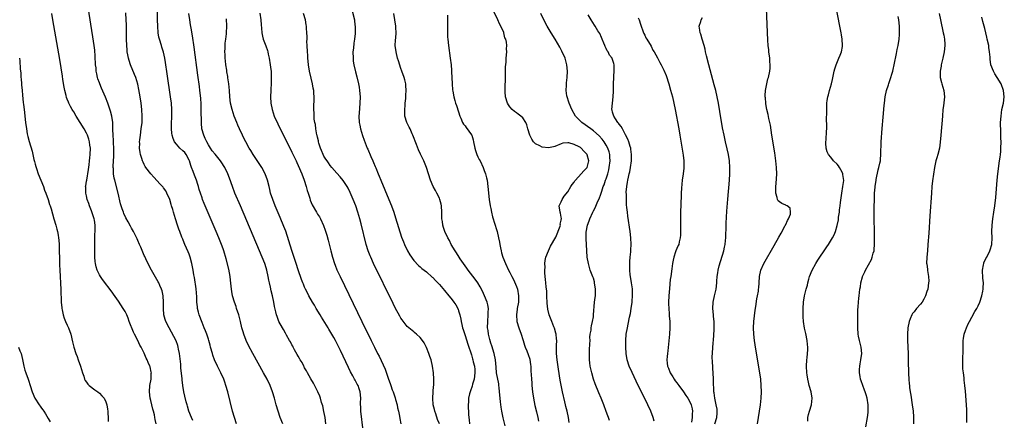
# Model space of a CAD drawing. Units: inches. Extents: x 2616000 to 2619000, y 1476000 to 1479000.
# Drawn here: x 2617206 to 2617513, y 1476596 to 1476721 of the extents above; entities that cross this region are included whole.
import ezdxf

# ---------------------------------------------------------------- set-up
doc = ezdxf.new("R2010")
doc.units = ezdxf.units.IN
doc.header["$MEASUREMENT"] = 0
doc.layers.add('LD26161476_10ft', color=4, linetype='Continuous')

msp = doc.modelspace()

# ---------------------------------------------------------------- linework, layer by layer
at = {"layer": 'LD26161476_10ft'}
for points, elevation in [([(2617288.21, 1476595), (2617287.41, 1476597), (2617286.74, 1476599), (2617286.16, 1476601), (2617285.61, 1476603), (2617285.01, 1476605), (2617284.25, 1476607), (2617283.29, 1476609), (2617282.21, 1476611), (2617278.88, 1476617), (2617277.51, 1476619.51), (2617276.78, 1476621), (2617276.02, 1476623), (2617275.78, 1476623.78), (2617275.46, 1476625), (2617274.98, 1476627), (2617274.43, 1476629), (2617273.78, 1476631), (2617273.6, 1476631.6), (2617273.09, 1476633), (2617272.52, 1476635), (2617272.27, 1476636.27), (2617272.15, 1476637), (2617272.08, 1476637.92), (2617271.84, 1476639.84), (2617271.73, 1476641), (2617271.31, 1476643.31), (2617270.52, 1476646.52), (2617269.78, 1476649), (2617269.57, 1476649.57), (2617269.07, 1476651), (2617268.27, 1476653), (2617267.43, 1476655), (2617263.71, 1476663.71), (2617263.2, 1476665), (2617263, 1476665.53), (2617262.51, 1476667), (2617262.15, 1476668.15), (2617261.95, 1476669), (2617261.7, 1476669.7), (2617261.32, 1476671), (2617260.62, 1476672.62), (2617260.25, 1476673.75), (2617259.75, 1476675), (2617259.56, 1476675.56), (2617259.12, 1476677), (2617259, 1476677.29), (2617258.07, 1476679), (2617257.61, 1476679.61), (2617257, 1476680.2), (2617256.07, 1476681), (2617255, 1476682.23), (2617254.39, 1476683), (2617254, 1476684), (2617253.69, 1476685), (2617253.62, 1476685.62), (2617253.48, 1476687), (2617253.48, 1476687.48), (2617253.51, 1476689), (2617253.59, 1476690.41), (2617253.61, 1476691), (2617253.62, 1476693), (2617253.45, 1476695), (2617253.19, 1476697), (2617252.18, 1476704.18), (2617251.66, 1476707.66), (2617251.41, 1476709), (2617250.96, 1476710.96), (2617250.49, 1476712.49), (2617250.32, 1476713), (2617249.71, 1476715), (2617249.57, 1476715.57), (2617249.34, 1476717), (2617249.19, 1476719), (2617249.15, 1476721), (2617249.1, 1476729)], 8810), ([(2617260.12, 1476596.12), (2617259.7, 1476597), (2617258.93, 1476599), (2617258.52, 1476600.52), (2617258.35, 1476601), (2617258.08, 1476601.92), (2617257.68, 1476603.68), (2617257.35, 1476605), (2617257, 1476607), (2617256.76, 1476608.76), (2617256.78, 1476609.22), (2617256.43, 1476612.43), (2617256.42, 1476613), (2617256.37, 1476613.63), (2617256.11, 1476616.11), (2617255.97, 1476617), (2617255.66, 1476618.34), (2617255.55, 1476619), (2617255.45, 1476619.45), (2617254.91, 1476620.91), (2617254.26, 1476622.26), (2617252.71, 1476625), (2617251.71, 1476627), (2617251.53, 1476627.53), (2617251.13, 1476629), (2617251, 1476631), (2617251.04, 1476633), (2617250.91, 1476635), (2617250.56, 1476636.56), (2617250.4, 1476637), (2617249.87, 1476638.13), (2617249.5, 1476639), (2617249.33, 1476639.33), (2617247.23, 1476643), (2617245.8, 1476645.8), (2617245.17, 1476647.17), (2617245, 1476647.56), (2617244.54, 1476648.54), (2617243.88, 1476650.12), (2617243.49, 1476651), (2617243, 1476652.16), (2617242.73, 1476652.73), (2617241.59, 1476655), (2617241, 1476656.1), (2617240.66, 1476656.66), (2617239.99, 1476658.01), (2617239.28, 1476659.28), (2617238.64, 1476660.64), (2617238.53, 1476661), (2617238.08, 1476662.08), (2617237.82, 1476663), (2617237.6, 1476663.6), (2617236.82, 1476667), (2617235.79, 1476671), (2617235.64, 1476671.64), (2617235.45, 1476673), (2617235.39, 1476674.61), (2617235.35, 1476675), (2617235.34, 1476675.34), (2617235.47, 1476678.53), (2617235.48, 1476681), (2617235.38, 1476682.62), (2617235.37, 1476683.37), (2617235.25, 1476685), (2617235.2, 1476686.8), (2617235.22, 1476687.22), (2617235.16, 1476689), (2617234.9, 1476691), (2617234.52, 1476692.52), (2617233.62, 1476695), (2617232.86, 1476696.86), (2617231.67, 1476699.67), (2617231.13, 1476701), (2617231, 1476701.35), (2617230.57, 1476702.57), (2617230.44, 1476703), (2617230.17, 1476704.17), (2617230.03, 1476705), (2617229.95, 1476706.05), (2617229.84, 1476707), (2617229.71, 1476709.71), (2617229.56, 1476711.56), (2617229.39, 1476713), (2617229, 1476715.72), (2617227.46, 1476725)], 8830), ([(2617436.22, 1476595), (2617436.5, 1476597), (2617436.85, 1476599), (2617437.13, 1476601), (2617437.32, 1476603), (2617437.41, 1476605), (2617437.37, 1476607), (2617437.19, 1476609), (2617436.9, 1476611), (2617435.7, 1476618.3), (2617435.28, 1476621), (2617435.03, 1476623), (2617434.94, 1476625), (2617435.05, 1476627), (2617435.49, 1476630.51), (2617435.66, 1476631.66), (2617435.97, 1476634.03), (2617436.19, 1476635), (2617436.45, 1476636.45), (2617436.53, 1476637), (2617436.57, 1476637.43), (2617436.67, 1476639), (2617436.75, 1476641), (2617437.18, 1476643), (2617438.14, 1476645), (2617441.37, 1476650.63), (2617442.8, 1476653.2), (2617443.53, 1476654.47), (2617444.83, 1476656.83), (2617444.92, 1476657), (2617444.93, 1476657.07), (2617445, 1476657.18), (2617445.55, 1476658.45), (2617445.87, 1476659), (2617446.42, 1476660.42), (2617446.49, 1476661), (2617446.32, 1476662.33), (2617445.46, 1476663), (2617445.16, 1476663.16), (2617445, 1476663.21), (2617443.71, 1476663.71), (2617443, 1476664.22), (2617442.57, 1476664.57), (2617442.4, 1476665), (2617442.35, 1476665.65), (2617441.93, 1476667), (2617441.87, 1476667.87), (2617441.93, 1476669), (2617442.01, 1476669.99), (2617442.16, 1476673), (2617442.12, 1476675), (2617441.92, 1476677), (2617441.55, 1476679.55), (2617440.69, 1476685), (2617440.18, 1476688.18), (2617440.02, 1476689), (2617439.72, 1476690.28), (2617439.5, 1476691.5), (2617439.12, 1476693), (2617438.79, 1476694.79), (2617438.74, 1476695), (2617438.64, 1476696.64), (2617438.59, 1476697), (2617438.58, 1476697.42), (2617438.72, 1476699), (2617439.09, 1476701), (2617439.42, 1476702.58), (2617439.57, 1476703), (2617439.98, 1476705), (2617440.09, 1476705.91), (2617440.14, 1476707), (2617440.04, 1476708.04), (2617440.01, 1476709), (2617439.73, 1476711), (2617439.66, 1476711.66), (2617439.49, 1476713), (2617439.38, 1476714.62), (2617438.84, 1476727)], 8680), ([(2617451.86, 1476595.86), (2617451.87, 1476597), (2617452.09, 1476597.91), (2617452.4, 1476599), (2617453.05, 1476601), (2617453.23, 1476603), (2617452.87, 1476605), (2617452.3, 1476607), (2617452.09, 1476608.09), (2617451.85, 1476609), (2617451.66, 1476610.34), (2617451.59, 1476611), (2617451.5, 1476613), (2617451.6, 1476615), (2617451.66, 1476615.66), (2617451.81, 1476617), (2617451.87, 1476618.13), (2617451.88, 1476619), (2617451.79, 1476619.79), (2617451.68, 1476621), (2617451.24, 1476623.24), (2617450.86, 1476624.86), (2617450.54, 1476627), (2617450.43, 1476628.43), (2617450.4, 1476630.4), (2617450.41, 1476631), (2617450.51, 1476633), (2617450.82, 1476635), (2617451.34, 1476637), (2617451.72, 1476638.28), (2617451.88, 1476639), (2617452.2, 1476640.2), (2617452.43, 1476641), (2617453.22, 1476643), (2617454.31, 1476645), (2617455, 1476646.08), (2617455.62, 1476647), (2617456.94, 1476648.94), (2617457.78, 1476650.22), (2617458.33, 1476651), (2617459.55, 1476653), (2617460.06, 1476653.94), (2617460.45, 1476655), (2617461, 1476656.84), (2617461.38, 1476658.62), (2617461.44, 1476659.44), (2617461.7, 1476661), (2617461.78, 1476661.78), (2617461.96, 1476663), (2617462.08, 1476664.08), (2617462.46, 1476667), (2617462.79, 1476669), (2617463.04, 1476670.96), (2617462.82, 1476672.82), (2617462.79, 1476673), (2617462.54, 1476673.46), (2617461.76, 1476675), (2617461.47, 1476675.47), (2617461, 1476676.04), (2617459.92, 1476677), (2617459, 1476678.16), (2617458.26, 1476679), (2617457.89, 1476679.89), (2617457.6, 1476681), (2617457.47, 1476682.53), (2617457.46, 1476683), (2617457.54, 1476683.54), (2617457.68, 1476686.32), (2617457.74, 1476687), (2617457.75, 1476687.75), (2617457.7, 1476690.3), (2617457.8, 1476691.8), (2617457.78, 1476693), (2617457.83, 1476695), (2617457.9, 1476695.9), (2617458.11, 1476697), (2617458.36, 1476697.64), (2617458.65, 1476699), (2617459.22, 1476701), (2617459.56, 1476702.44), (2617460.08, 1476705), (2617460.28, 1476705.72), (2617460.71, 1476707), (2617461.57, 1476709), (2617461.97, 1476709.97), (2617462.34, 1476711), (2617462.64, 1476712.64), (2617462.68, 1476713), (2617462.57, 1476715), (2617462.33, 1476716.33), (2617462.23, 1476717), (2617462.03, 1476718.03), (2617461.85, 1476719), (2617460.57, 1476725.43)], 8670), ([(2617248.75, 1476595), (2617248.4, 1476596.4), (2617248.34, 1476597), (2617248.16, 1476597.83), (2617247.84, 1476599), (2617247.64, 1476599.64), (2617247, 1476602.31), (2617246.81, 1476603), (2617246.59, 1476605), (2617246.78, 1476607), (2617247.12, 1476609), (2617247.17, 1476610.83), (2617247.21, 1476611), (2617247.18, 1476611.18), (2617246.81, 1476612.81), (2617246.75, 1476613), (2617246.2, 1476614.2), (2617245.89, 1476615), (2617245.57, 1476615.57), (2617244.97, 1476617.03), (2617243.98, 1476619), (2617243.61, 1476619.61), (2617243.03, 1476621), (2617241.98, 1476623), (2617241.63, 1476623.63), (2617240.29, 1476627), (2617239.96, 1476627.96), (2617239.52, 1476629), (2617239, 1476630.09), (2617238.46, 1476631), (2617237, 1476633.26), (2617235.43, 1476635.43), (2617235, 1476636.05), (2617232.02, 1476640.02), (2617231.34, 1476641), (2617231, 1476641.54), (2617230.32, 1476643), (2617229.95, 1476643.95), (2617229.8, 1476645), (2617229.66, 1476645.66), (2617229.6, 1476647), (2617229.55, 1476647.55), (2617229.58, 1476649), (2617229.54, 1476649.54), (2617229.58, 1476651), (2617229.55, 1476651.55), (2617229.58, 1476653.58), (2617229.65, 1476655.65), (2617229.67, 1476657), (2617229.45, 1476658.55), (2617229.41, 1476659), (2617229.32, 1476659.32), (2617229, 1476660.24), (2617228.51, 1476661.49), (2617227.9, 1476663), (2617227.69, 1476663.69), (2617227.24, 1476665), (2617227, 1476666.16), (2617226.79, 1476667), (2617226.75, 1476668.75), (2617226.72, 1476669), (2617226.75, 1476669.25), (2617227, 1476670.68), (2617227.05, 1476671.05), (2617227.61, 1476674.39), (2617227.77, 1476675.77), (2617227.94, 1476677), (2617228.06, 1476677.94), (2617228.15, 1476679), (2617228.2, 1476681), (2617228.07, 1476681.93), (2617227.95, 1476683), (2617227.76, 1476683.76), (2617227.33, 1476685), (2617227, 1476685.7), (2617226.25, 1476687), (2617225, 1476689.03), (2617223.73, 1476691), (2617223, 1476692.27), (2617222.7, 1476692.7), (2617222.53, 1476693), (2617221.99, 1476693.99), (2617221.49, 1476695), (2617221.34, 1476695.34), (2617221, 1476696.24), (2617220.78, 1476696.78), (2617220.64, 1476697.36), (2617220.22, 1476699), (2617220.03, 1476700.03), (2617219.65, 1476702.35), (2617219.48, 1476703.48), (2617218.63, 1476708.63), (2617216.54, 1476721), (2617216.22, 1476723)], 8840), ([(2617273.79, 1476595), (2617273.1, 1476597), (2617272.52, 1476599), (2617271.01, 1476605), (2617270.46, 1476607), (2617270.07, 1476608.07), (2617269.76, 1476609), (2617268.85, 1476611), (2617268.22, 1476612.22), (2617267.84, 1476613), (2617266.92, 1476615), (2617266.41, 1476616.41), (2617266.23, 1476617), (2617265.68, 1476619), (2617265.54, 1476619.54), (2617265.12, 1476621), (2617265, 1476621.41), (2617264.46, 1476623), (2617264.08, 1476624.08), (2617263.71, 1476625), (2617263, 1476626.67), (2617262.14, 1476629), (2617261.89, 1476629.89), (2617261.62, 1476631), (2617261.54, 1476631.54), (2617261.42, 1476633), (2617261.36, 1476634.64), (2617261.15, 1476637.15), (2617260.66, 1476640.66), (2617260.48, 1476641.52), (2617260.23, 1476643), (2617260.04, 1476644.04), (2617259.82, 1476645), (2617259.3, 1476647), (2617259, 1476647.93), (2617258.72, 1476648.72), (2617257.69, 1476651), (2617257.46, 1476651.46), (2617257, 1476652.59), (2617256.87, 1476652.87), (2617256.74, 1476653.26), (2617256.05, 1476655), (2617255.74, 1476655.74), (2617255.35, 1476657), (2617254.69, 1476659), (2617254.08, 1476661), (2617253.85, 1476661.85), (2617253.52, 1476663), (2617253.42, 1476663.42), (2617252.96, 1476664.96), (2617252.02, 1476667), (2617251.67, 1476667.67), (2617251, 1476668.62), (2617250.84, 1476668.84), (2617249.89, 1476669.89), (2617249, 1476670.79), (2617247.96, 1476671.96), (2617247, 1476672.99), (2617245.53, 1476675), (2617245.32, 1476675.32), (2617245, 1476675.86), (2617244.63, 1476676.63), (2617244.49, 1476677), (2617244.27, 1476677.73), (2617243.83, 1476679), (2617243.68, 1476679.68), (2617243.53, 1476681), (2617243.58, 1476682.42), (2617243.55, 1476683), (2617243.59, 1476683.59), (2617243.77, 1476685), (2617244.06, 1476687), (2617244.31, 1476689), (2617244.39, 1476691), (2617244.27, 1476693), (2617244.01, 1476695), (2617243.72, 1476697), (2617243.33, 1476699.33), (2617242.96, 1476700.96), (2617242.33, 1476703), (2617241.98, 1476703.98), (2617240.75, 1476707), (2617240.29, 1476708.29), (2617240.08, 1476709), (2617239.89, 1476710.11), (2617239.69, 1476711), (2617239.62, 1476711.62), (2617239.53, 1476713), (2617239.49, 1476715), (2617239.42, 1476719.42), (2617239.36, 1476721), (2617239.2, 1476723.2)], 8820), ([(2617301.59, 1476595), (2617301.35, 1476597), (2617301, 1476598.92), (2617300.62, 1476600.62), (2617300.27, 1476601.73), (2617299.93, 1476603), (2617299.68, 1476603.68), (2617299.08, 1476605), (2617297.71, 1476607.71), (2617296.89, 1476609.11), (2617295.87, 1476611), (2617295.59, 1476611.59), (2617295, 1476612.53), (2617294.84, 1476612.84), (2617294.74, 1476613), (2617294.18, 1476614.18), (2617293.65, 1476615), (2617293.44, 1476615.44), (2617293, 1476616.12), (2617292.71, 1476616.71), (2617291.88, 1476618.12), (2617291.42, 1476619), (2617291.29, 1476619.29), (2617291, 1476619.71), (2617290.58, 1476620.58), (2617290.31, 1476621), (2617289.34, 1476622.66), (2617289.11, 1476623.11), (2617289, 1476623.28), (2617288.45, 1476624.45), (2617288.1, 1476625), (2617286.99, 1476627), (2617286.47, 1476628.47), (2617286.24, 1476629), (2617286.01, 1476630.01), (2617285.61, 1476631.61), (2617285.42, 1476633), (2617284.99, 1476635), (2617284.54, 1476636.54), (2617284.35, 1476637.65), (2617284.03, 1476639), (2617283.86, 1476639.86), (2617283.66, 1476641), (2617283.22, 1476643), (2617283, 1476643.7), (2617282.57, 1476645), (2617281.79, 1476647), (2617280.96, 1476649), (2617274.96, 1476663), (2617273.27, 1476667), (2617272.5, 1476669), (2617271.6, 1476671.6), (2617271.08, 1476673), (2617270.11, 1476675), (2617269, 1476676.74), (2617268.81, 1476677), (2617267.08, 1476679.08), (2617266.19, 1476680.19), (2617265.63, 1476681), (2617265, 1476682.01), (2617264.49, 1476683), (2617264.03, 1476684.03), (2617263.54, 1476685), (2617262.96, 1476687), (2617262.8, 1476688.8), (2617262.78, 1476693), (2617262.73, 1476694.73), (2617262.61, 1476696.61), (2617262.35, 1476699), (2617262.21, 1476700.21), (2617261.74, 1476703.74), (2617260.51, 1476712.51), (2617260, 1476716), (2617259.58, 1476718.42), (2617259.43, 1476719.43), (2617259.16, 1476721), (2617258.94, 1476723)], 8800), ([(2617281.03, 1476723.03), (2617281.34, 1476721), (2617281.45, 1476719.45), (2617281.55, 1476718.45), (2617281.64, 1476717), (2617281.86, 1476715.86), (2617282.1, 1476715), (2617282.91, 1476712.91), (2617283.46, 1476711.46), (2617283.56, 1476711), (2617283.67, 1476710.33), (2617283.97, 1476709), (2617284.26, 1476707), (2617284.45, 1476705.55), (2617284.51, 1476705), (2617284.52, 1476704.52), (2617284.6, 1476703), (2617284.55, 1476701.45), (2617284.41, 1476699), (2617284.34, 1476697), (2617284.43, 1476695), (2617284.84, 1476693), (2617285.54, 1476691), (2617286.62, 1476688.62), (2617291, 1476679.7), (2617292.3, 1476677), (2617292.54, 1476676.54), (2617293, 1476675.63), (2617294.14, 1476673), (2617294.88, 1476671), (2617295.5, 1476669), (2617295.78, 1476667.78), (2617296.08, 1476667), (2617296.56, 1476665.44), (2617296.74, 1476664.74), (2617297, 1476664.05), (2617297.31, 1476663.31), (2617298.65, 1476661), (2617299, 1476660.44), (2617299.59, 1476659.59), (2617299.91, 1476659), (2617300.92, 1476656.93), (2617301.43, 1476655.43), (2617301.87, 1476653.87), (2617302.29, 1476652.29), (2617303.11, 1476649), (2617303.63, 1476647), (2617304.27, 1476645), (2617304.47, 1476644.47), (2617305.05, 1476643.05), (2617306.02, 1476641), (2617312.85, 1476627), (2617315.76, 1476621), (2617316.18, 1476620.18), (2617316.75, 1476619), (2617317.75, 1476617), (2617318.18, 1476616.18), (2617320.1, 1476612.1), (2617321.16, 1476609), (2617321.67, 1476607.67), (2617321.86, 1476607), (2617322.33, 1476605.67), (2617322.59, 1476605), (2617323, 1476603.74), (2617323.2, 1476603.2), (2617323.37, 1476602.63), (2617323.82, 1476601), (2617323.99, 1476599.99), (2617324.28, 1476599), (2617324.61, 1476597.39), (2617324.7, 1476596.7), (2617324.99, 1476595)], 8780), ([(2617337.01, 1476595.01), (2617336.38, 1476596.38), (2617335.86, 1476598.14), (2617335.58, 1476599), (2617335.49, 1476599.49), (2617335.11, 1476601), (2617334.91, 1476603), (2617335.05, 1476605), (2617335.2, 1476606.8), (2617335.25, 1476607), (2617335.26, 1476607.26), (2617335.26, 1476609), (2617335.14, 1476611), (2617334.88, 1476613), (2617334.4, 1476615), (2617334.06, 1476616.06), (2617333.74, 1476617), (2617333, 1476618.82), (2617332.26, 1476620.26), (2617331.75, 1476621), (2617331, 1476621.92), (2617329.86, 1476623), (2617329.39, 1476623.39), (2617329, 1476623.68), (2617327, 1476625.4), (2617325.42, 1476627.42), (2617325, 1476628.02), (2617324.64, 1476628.64), (2617323.24, 1476631.24), (2617322.57, 1476632.57), (2617316.5, 1476645), (2617315.58, 1476647), (2617315.41, 1476647.41), (2617314.8, 1476649), (2617314.2, 1476651), (2617312.57, 1476657.43), (2617312.15, 1476659), (2617311.58, 1476661), (2617310.92, 1476663), (2617310.16, 1476665), (2617309.21, 1476667.21), (2617308.54, 1476668.54), (2617308.28, 1476669), (2617307, 1476670.93), (2617306.06, 1476672.06), (2617305, 1476673.24), (2617303.45, 1476675), (2617303, 1476675.54), (2617302.38, 1476676.38), (2617301.97, 1476677), (2617301.6, 1476677.6), (2617301, 1476678.53), (2617300.76, 1476679), (2617300.28, 1476680.28), (2617299.95, 1476681), (2617299.46, 1476682.54), (2617299.36, 1476683), (2617299.32, 1476683.32), (2617299, 1476684.44), (2617298.91, 1476684.91), (2617298.84, 1476685.16), (2617298.51, 1476687), (2617298.35, 1476688.35), (2617298.18, 1476689), (2617298.01, 1476689.99), (2617297.93, 1476691), (2617297.92, 1476691.92), (2617297.82, 1476693), (2617297.83, 1476694.17), (2617297.94, 1476695.94), (2617297.96, 1476697), (2617297.89, 1476698.11), (2617297.82, 1476699), (2617297.67, 1476699.67), (2617297.45, 1476701), (2617297, 1476702.81), (2617296.52, 1476705), (2617296.21, 1476707), (2617296.07, 1476708.07), (2617296.02, 1476709), (2617296, 1476710), (2617295.92, 1476711), (2617295.82, 1476713), (2617295.72, 1476714.28), (2617295.73, 1476715), (2617295.77, 1476715.77), (2617295.67, 1476717), (2617295.57, 1476718.43), (2617295.57, 1476719), (2617295.45, 1476719.45), (2617295.21, 1476721), (2617294.68, 1476723)], 8770), ([(2617309.83, 1476723.83), (2617310.51, 1476721), (2617310.58, 1476720.58), (2617310.76, 1476718.76), (2617310.71, 1476717), (2617310.71, 1476716.71), (2617310.52, 1476715), (2617310.29, 1476713.71), (2617310.19, 1476712.19), (2617310.05, 1476711), (2617310.08, 1476709), (2617310.16, 1476708.16), (2617310.33, 1476707), (2617310.8, 1476704.8), (2617311.23, 1476703.23), (2617311.8, 1476701), (2617311.96, 1476699.96), (2617312.14, 1476699), (2617312.26, 1476697), (2617312.19, 1476695), (2617311.94, 1476691.94), (2617311.9, 1476691), (2617312.02, 1476689), (2617312.17, 1476688.17), (2617312.41, 1476687), (2617312.99, 1476684.99), (2617313.51, 1476683.51), (2617314.51, 1476681), (2617314.67, 1476680.67), (2617315.61, 1476678.39), (2617316.24, 1476677), (2617316.5, 1476676.5), (2617317, 1476675.24), (2617317.08, 1476675.08), (2617317.16, 1476674.84), (2617317.92, 1476673), (2617318.26, 1476672.26), (2617318.72, 1476671), (2617320, 1476667.99), (2617321.24, 1476665), (2617322.04, 1476663), (2617322.76, 1476661), (2617323.31, 1476659.31), (2617324.26, 1476656.26), (2617325.24, 1476653.24), (2617325.78, 1476651.78), (2617326.11, 1476651), (2617327.05, 1476649), (2617327.78, 1476647.78), (2617329, 1476645.96), (2617330.46, 1476644.46), (2617331, 1476643.97), (2617331.52, 1476643.52), (2617333, 1476642.41), (2617334.8, 1476640.8), (2617335, 1476640.65), (2617335.76, 1476639.76), (2617337, 1476638.52), (2617338.57, 1476636.57), (2617339, 1476636.12), (2617339.48, 1476635.48), (2617341, 1476633.69), (2617341.54, 1476633), (2617342.14, 1476632.14), (2617342.83, 1476630.83), (2617343, 1476630.28), (2617343.35, 1476629), (2617343.66, 1476627.66), (2617343.75, 1476627), (2617343.97, 1476626.03), (2617344.24, 1476625), (2617344.41, 1476624.41), (2617345, 1476622.62), (2617345.86, 1476619.86), (2617347, 1476616.57), (2617347.36, 1476615.36), (2617347.46, 1476615), (2617347.58, 1476614.42), (2617347.91, 1476613), (2617348.01, 1476612.01), (2617348.07, 1476611), (2617347.86, 1476609), (2617347.37, 1476607.37), (2617347.25, 1476606.75), (2617346.7, 1476605.3), (2617346.56, 1476605), (2617346.38, 1476604.38), (2617346.11, 1476603), (2617346.1, 1476601.9), (2617346, 1476601), (2617346.06, 1476597.94), (2617346.13, 1476597), (2617346.28, 1476596.28), (2617346.4, 1476595)], 8760), ([(2617357.56, 1476594.44), (2617356.91, 1476596.91), (2617356.44, 1476599), (2617356.22, 1476600.22), (2617356.05, 1476601.95), (2617355.9, 1476603), (2617355.74, 1476605), (2617355.61, 1476606.39), (2617355.58, 1476607), (2617355.52, 1476607.52), (2617354.82, 1476611), (2617354.67, 1476612.67), (2617354.52, 1476615), (2617354.11, 1476617), (2617353.32, 1476619.32), (2617353, 1476620.22), (2617352.69, 1476621.31), (2617352.31, 1476623), (2617352.18, 1476624.18), (2617352.04, 1476625), (2617352.06, 1476627), (2617352.26, 1476629), (2617352.24, 1476629.76), (2617352.29, 1476631), (2617352.11, 1476632.11), (2617351.9, 1476633), (2617351.11, 1476635), (2617350.45, 1476636.45), (2617349.75, 1476637.75), (2617348.94, 1476639), (2617348.13, 1476640.13), (2617346.01, 1476643), (2617345.6, 1476643.6), (2617344.57, 1476645), (2617343.53, 1476646.47), (2617343.17, 1476647), (2617342.35, 1476648.35), (2617341.88, 1476649), (2617340.71, 1476651), (2617340.18, 1476652.18), (2617339.68, 1476653), (2617338.73, 1476655), (2617338.27, 1476656.27), (2617338.04, 1476657), (2617337.92, 1476658.08), (2617337.77, 1476659), (2617337.73, 1476659.73), (2617337.74, 1476661), (2617337.63, 1476663), (2617337.52, 1476663.52), (2617337.16, 1476665), (2617337, 1476665.37), (2617336.21, 1476667), (2617335.79, 1476667.79), (2617335.06, 1476669), (2617334.18, 1476671), (2617333.63, 1476673), (2617333.01, 1476675), (2617332.13, 1476677), (2617331.08, 1476679.08), (2617330.47, 1476680.47), (2617329.86, 1476682.14), (2617328.77, 1476685), (2617328.54, 1476685.46), (2617327.84, 1476687), (2617327.59, 1476687.59), (2617326.84, 1476689), (2617326.28, 1476691), (2617326.2, 1476693), (2617326.3, 1476694.3), (2617326.34, 1476695), (2617326.5, 1476696.5), (2617326.53, 1476697), (2617326.52, 1476697.48), (2617326.63, 1476699), (2617326.56, 1476700.56), (2617326.5, 1476701), (2617326.25, 1476702.25), (2617326.04, 1476703), (2617325.33, 1476705), (2617325, 1476705.85), (2617324.21, 1476708.21), (2617323.99, 1476709), (2617323.49, 1476711), (2617323.26, 1476713), (2617323.37, 1476714.63), (2617323.39, 1476715.39), (2617323.52, 1476717), (2617323.42, 1476718.58), (2617323.38, 1476719), (2617323.07, 1476721), (2617322.78, 1476723)], 8750), ([(2617339.5, 1476722.5), (2617339.56, 1476721), (2617339.54, 1476719.54), (2617339.51, 1476719), (2617339.5, 1476717), (2617339.55, 1476715.55), (2617339.59, 1476715), (2617339.81, 1476713), (2617340.38, 1476709), (2617340.64, 1476707), (2617340.8, 1476705.2), (2617340.81, 1476704.81), (2617340.92, 1476703), (2617341.01, 1476701.01), (2617341.13, 1476699.13), (2617341.21, 1476698.79), (2617341.48, 1476697), (2617341.81, 1476695.81), (2617342.07, 1476695), (2617342.33, 1476694.33), (2617343, 1476692.35), (2617343.36, 1476691), (2617343.64, 1476690.36), (2617344.17, 1476689), (2617344.49, 1476688.49), (2617345, 1476687.99), (2617345.39, 1476687.39), (2617347, 1476685.18), (2617347.09, 1476685), (2617347.55, 1476683.55), (2617347.68, 1476683), (2617348.04, 1476681), (2617348.22, 1476680.22), (2617348.65, 1476679), (2617349, 1476678.24), (2617349.44, 1476677.44), (2617349.71, 1476677), (2617350.7, 1476675), (2617351, 1476674.05), (2617351.42, 1476673), (2617351.73, 1476671.73), (2617351.88, 1476671), (2617352.14, 1476669), (2617352.5, 1476665), (2617352.8, 1476663), (2617353, 1476662.18), (2617353.22, 1476661), (2617353.57, 1476659.57), (2617353.74, 1476659), (2617354.11, 1476657.89), (2617355, 1476654.98), (2617355.46, 1476653), (2617355.73, 1476651.73), (2617355.85, 1476651), (2617356.04, 1476649.96), (2617356.25, 1476649), (2617356.39, 1476648.39), (2617356.78, 1476647), (2617357.57, 1476645), (2617358.58, 1476643), (2617359, 1476642.26), (2617359.6, 1476641), (2617360.08, 1476640.08), (2617361, 1476637.86), (2617361.32, 1476637), (2617361.71, 1476635), (2617361.63, 1476633), (2617361.27, 1476631), (2617361.25, 1476630.75), (2617361, 1476629), (2617361.13, 1476627), (2617361.75, 1476625), (2617362.53, 1476623), (2617363, 1476621.36), (2617363.12, 1476621), (2617363.55, 1476619.55), (2617363.73, 1476619), (2617364.23, 1476617.77), (2617364.7, 1476616.7), (2617365.2, 1476615.2), (2617365.43, 1476613.43), (2617365.47, 1476613), (2617365.51, 1476611.51), (2617365.61, 1476610.39), (2617365.68, 1476609), (2617365.78, 1476607.78), (2617365.87, 1476607), (2617366.06, 1476605), (2617366.3, 1476603), (2617366.75, 1476600.75), (2617367.26, 1476598.74), (2617367.68, 1476597), (2617367.92, 1476595.92)], 8740), ([(2617377.44, 1476595.44), (2617377.25, 1476597), (2617376.8, 1476599), (2617376.46, 1476600.46), (2617376.31, 1476601), (2617376.09, 1476601.91), (2617375.43, 1476605), (2617374.69, 1476608.69), (2617374.1, 1476612.1), (2617373.67, 1476615), (2617373.5, 1476617), (2617373.53, 1476618.47), (2617373.52, 1476619.52), (2617373.57, 1476621), (2617373.52, 1476621.52), (2617373.36, 1476623), (2617373.3, 1476623.3), (2617372.87, 1476624.87), (2617372.66, 1476625.34), (2617372.01, 1476627), (2617371.27, 1476629), (2617370.82, 1476630.82), (2617370.64, 1476632.64), (2617370.55, 1476635), (2617370.45, 1476636.45), (2617370.26, 1476637.74), (2617370.14, 1476639), (2617370.07, 1476640.07), (2617369.95, 1476641), (2617369.86, 1476642.14), (2617369.85, 1476643), (2617369.93, 1476643.93), (2617369.9, 1476645), (2617369.98, 1476646.02), (2617370.22, 1476647), (2617370.97, 1476649), (2617371.59, 1476650.41), (2617371.92, 1476651), (2617373, 1476652.7), (2617373.27, 1476653.27), (2617374.64, 1476656.64), (2617374.72, 1476657), (2617374.7, 1476657.3), (2617375, 1476658.57), (2617375.05, 1476659.05), (2617375, 1476659.49), (2617374.74, 1476660.74), (2617374.65, 1476661), (2617374.34, 1476663), (2617375, 1476664.29), (2617375.25, 1476665), (2617375.95, 1476666.05), (2617377, 1476667.39), (2617378.01, 1476669), (2617378.37, 1476669.63), (2617379, 1476670.38), (2617379.23, 1476670.77), (2617379.41, 1476671), (2617381.23, 1476673), (2617382.03, 1476673.97), (2617383, 1476674.91), (2617383.04, 1476674.96), (2617383.06, 1476675), (2617383.55, 1476677), (2617383.08, 1476678.92), (2617383.06, 1476679), (2617383, 1476679.09), (2617382.05, 1476680.05), (2617381.25, 1476681), (2617381, 1476681.19), (2617380.58, 1476681.42), (2617379, 1476682.17), (2617377.39, 1476682.61), (2617377, 1476682.63), (2617375.5, 1476682.5), (2617375, 1476682.32), (2617373, 1476681.53), (2617372.6, 1476681.4), (2617371, 1476681.12), (2617369, 1476681.31), (2617368.33, 1476681.67), (2617367, 1476682.31), (2617366.35, 1476683), (2617365.83, 1476683.83), (2617365.17, 1476685), (2617364.54, 1476687), (2617364.26, 1476688.26), (2617363.93, 1476689), (2617363, 1476690.43), (2617362.42, 1476691), (2617361.59, 1476691.59), (2617361, 1476692.03), (2617360.43, 1476692.43), (2617359.74, 1476693), (2617359, 1476693.87), (2617358.52, 1476694.52), (2617358.26, 1476695), (2617357.65, 1476697), (2617357.49, 1476698.51), (2617357.48, 1476699), (2617357.53, 1476699.53), (2617357.52, 1476701), (2617357.59, 1476701.59), (2617357.58, 1476703), (2617357.64, 1476703.64), (2617357.62, 1476705), (2617357.62, 1476706.38), (2617357.77, 1476707.77), (2617357.83, 1476709), (2617357.99, 1476711), (2617357.94, 1476711.94), (2617358, 1476713), (2617357.92, 1476714.08), (2617357.67, 1476715), (2617357.42, 1476715.42), (2617357.09, 1476717), (2617357.05, 1476717.05), (2617356.19, 1476719), (2617355.72, 1476719.72), (2617355.25, 1476721), (2617353.82, 1476723.82)], 8730), ([(2617390.08, 1476596.08), (2617389.73, 1476597), (2617389.51, 1476597.51), (2617389, 1476598.88), (2617388.24, 1476601), (2617387.46, 1476603), (2617386.72, 1476604.72), (2617385.56, 1476607.56), (2617385.07, 1476609), (2617384.5, 1476611), (2617384.21, 1476612.21), (2617384.05, 1476613), (2617383.92, 1476614.08), (2617383.79, 1476615), (2617383.76, 1476615.76), (2617383.77, 1476617), (2617383.85, 1476618.15), (2617383.94, 1476619.94), (2617383.96, 1476621), (2617383.93, 1476622.07), (2617384.04, 1476623), (2617384.27, 1476624.27), (2617384.29, 1476625), (2617384.39, 1476625.61), (2617384.75, 1476627), (2617385, 1476628.36), (2617385.09, 1476629), (2617385.41, 1476633), (2617385.55, 1476634.45), (2617385.62, 1476635), (2617385.66, 1476637), (2617385.39, 1476639), (2617385.32, 1476639.32), (2617385, 1476640.44), (2617384.86, 1476640.86), (2617384.03, 1476643), (2617383.77, 1476643.77), (2617383.44, 1476645), (2617383.12, 1476647), (2617382.98, 1476648.98), (2617382.78, 1476652.78), (2617382.81, 1476654.81), (2617383.2, 1476657), (2617383.7, 1476658.3), (2617383.91, 1476659), (2617384.8, 1476661), (2617385, 1476661.42), (2617385.57, 1476662.43), (2617386.44, 1476664.44), (2617386.81, 1476665.19), (2617387.34, 1476666.66), (2617387.43, 1476667), (2617387.6, 1476667.6), (2617388.11, 1476669), (2617388.39, 1476669.61), (2617388.84, 1476671), (2617389, 1476671.45), (2617389.48, 1476673), (2617389.8, 1476674.2), (2617389.97, 1476675), (2617390.24, 1476677), (2617390.19, 1476678.19), (2617390.11, 1476679), (2617389.88, 1476679.88), (2617389.48, 1476681), (2617389, 1476681.93), (2617388.36, 1476683), (2617387.8, 1476683.8), (2617386.86, 1476684.86), (2617385, 1476686.44), (2617384.19, 1476687), (2617381.43, 1476689), (2617379.48, 1476691), (2617378.28, 1476693), (2617377.41, 1476695), (2617377.33, 1476695.33), (2617376.79, 1476697), (2617376.74, 1476697.26), (2617376.51, 1476699), (2617376.59, 1476700.59), (2617376.6, 1476701), (2617376.67, 1476701.33), (2617376.87, 1476703), (2617376.99, 1476705), (2617376.76, 1476707), (2617376.17, 1476709), (2617375.21, 1476711.21), (2617374.53, 1476712.53), (2617373.07, 1476715), (2617371.84, 1476717), (2617370.64, 1476719), (2617369.54, 1476721), (2617368.61, 1476723)], 8720), ([(2617403.92, 1476595.92), (2617403.68, 1476597), (2617402.95, 1476599), (2617402.01, 1476601), (2617398.37, 1476608.37), (2617397.07, 1476611.06), (2617396.19, 1476613), (2617395.5, 1476615), (2617395.19, 1476617), (2617395.13, 1476619), (2617395.16, 1476621), (2617395.28, 1476623), (2617395.6, 1476625), (2617395.87, 1476626.14), (2617396.27, 1476628.27), (2617396.54, 1476629.46), (2617396.79, 1476631), (2617397.08, 1476633), (2617397.25, 1476635.25), (2617397.17, 1476637.17), (2617396.91, 1476639), (2617396.54, 1476641), (2617396.51, 1476641.49), (2617396.33, 1476643), (2617396.33, 1476645), (2617396.36, 1476645.64), (2617396.49, 1476647), (2617396.7, 1476648.7), (2617396.72, 1476649.28), (2617396.82, 1476651), (2617396.7, 1476653), (2617396.45, 1476655), (2617395.77, 1476659.77), (2617395.62, 1476661), (2617395.47, 1476662.53), (2617395.37, 1476663.37), (2617395.29, 1476665), (2617395.29, 1476666.71), (2617395.27, 1476667), (2617395.28, 1476667.28), (2617395.41, 1476669), (2617395.66, 1476670.34), (2617395.75, 1476671), (2617395.95, 1476671.95), (2617396.21, 1476673), (2617396.38, 1476673.62), (2617396.63, 1476675), (2617396.9, 1476677), (2617396.92, 1476679), (2617396.72, 1476680.72), (2617396.66, 1476681), (2617396.45, 1476681.55), (2617396.06, 1476683), (2617395.8, 1476683.8), (2617395, 1476685.13), (2617394.04, 1476687), (2617393.71, 1476687.71), (2617393, 1476688.5), (2617392.82, 1476688.82), (2617392.65, 1476689), (2617391.88, 1476690.12), (2617391.36, 1476691), (2617391.3, 1476691.3), (2617391, 1476692.22), (2617390.84, 1476692.84), (2617390.77, 1476693), (2617390.94, 1476695), (2617391.2, 1476697), (2617391.28, 1476698.72), (2617391.31, 1476701), (2617391.39, 1476703), (2617391.4, 1476703.4), (2617391.52, 1476705), (2617391.53, 1476706.47), (2617391.51, 1476707), (2617391.37, 1476707.37), (2617391, 1476708.66), (2617390.9, 1476708.9), (2617390.87, 1476709), (2617390.02, 1476710.02), (2617389.58, 1476711), (2617389.33, 1476711.33), (2617389, 1476712.09), (2617388.67, 1476712.67), (2617388.56, 1476713), (2617388.25, 1476713.75), (2617387.71, 1476715), (2617387.53, 1476715.53), (2617387, 1476716.69), (2617386.41, 1476717.59), (2617385.53, 1476719), (2617385.34, 1476719.34), (2617384.29, 1476721), (2617383.42, 1476722.58)], 8710), ([(2617469.9, 1476594.09), (2617470.44, 1476597), (2617470.63, 1476598.63), (2617470.69, 1476599), (2617470.66, 1476600.66), (2617470.68, 1476601), (2617470.38, 1476603), (2617470.07, 1476604.07), (2617469.79, 1476605), (2617469.57, 1476605.57), (2617469, 1476607), (2617468.46, 1476608.46), (2617468.3, 1476609), (2617468.2, 1476609.8), (2617467.98, 1476611), (2617467.99, 1476611.99), (2617468.05, 1476613), (2617468.22, 1476613.78), (2617468.42, 1476615), (2617468.71, 1476617), (2617468.53, 1476619), (2617468.22, 1476620.22), (2617467.97, 1476621), (2617467.67, 1476622.33), (2617467.54, 1476623), (2617467.44, 1476625), (2617467.42, 1476626.58), (2617467.44, 1476627.44), (2617467.41, 1476629), (2617467.41, 1476630.59), (2617467.51, 1476631.51), (2617467.62, 1476633), (2617467.8, 1476634.2), (2617467.88, 1476635), (2617467.96, 1476635.96), (2617468.13, 1476637), (2617468.27, 1476637.73), (2617468.41, 1476639), (2617468.89, 1476640.89), (2617468.92, 1476641), (2617469, 1476641.18), (2617469.6, 1476642.4), (2617469.85, 1476643), (2617471.68, 1476646.32), (2617471.96, 1476647), (2617472.28, 1476648.28), (2617472.51, 1476649), (2617472.58, 1476649.42), (2617472.68, 1476651), (2617472.66, 1476653), (2617472.62, 1476655), (2617472.6, 1476656.6), (2617472.57, 1476657.43), (2617472.57, 1476660.57), (2617472.54, 1476661.46), (2617472.55, 1476663), (2617472.6, 1476664.6), (2617472.6, 1476665.4), (2617472.7, 1476667), (2617472.88, 1476668.88), (2617472.89, 1476669.11), (2617473.14, 1476670.86), (2617473.22, 1476671.22), (2617473.77, 1476674.23), (2617474.02, 1476675), (2617474.34, 1476676.34), (2617474.47, 1476677), (2617474.53, 1476677.47), (2617474.64, 1476679), (2617474.63, 1476680.63), (2617474.69, 1476681.31), (2617474.75, 1476683), (2617475.09, 1476687.09), (2617475.37, 1476690.63), (2617475.68, 1476694.32), (2617475.74, 1476695), (2617475.98, 1476697), (2617476.42, 1476699), (2617477, 1476700.71), (2617477.12, 1476701.12), (2617477.77, 1476703), (2617478.05, 1476704.05), (2617478.35, 1476705), (2617478.49, 1476705.51), (2617478.8, 1476707), (2617479.47, 1476710.53), (2617479.75, 1476711.75), (2617479.98, 1476713), (2617480.32, 1476715), (2617480.41, 1476716.41), (2617480.47, 1476717), (2617480.49, 1476717.51), (2617480.46, 1476719), (2617480.26, 1476721), (2617479.99, 1476722.01)], 8660), ([(2617492.8, 1476723), (2617493.19, 1476721), (2617494.1, 1476717), (2617494.23, 1476716.23), (2617494.46, 1476715), (2617494.57, 1476713.43), (2617494.58, 1476713), (2617494.36, 1476711), (2617493.93, 1476709), (2617493.46, 1476707), (2617493.4, 1476706.6), (2617493.1, 1476705), (2617493.12, 1476703), (2617493.49, 1476701.49), (2617493.67, 1476701), (2617493.97, 1476699.97), (2617494.29, 1476699), (2617494.45, 1476697), (2617494.14, 1476694.14), (2617494, 1476693), (2617493.83, 1476691), (2617493.37, 1476685), (2617493.17, 1476682.83), (2617492.92, 1476681), (2617492.42, 1476679), (2617492.06, 1476677.94), (2617491.79, 1476677), (2617491.46, 1476675.46), (2617491.33, 1476675), (2617490.77, 1476670.77), (2617490.56, 1476669), (2617490.38, 1476667), (2617489.91, 1476659.91), (2617489.56, 1476654.44), (2617489.32, 1476651), (2617489.14, 1476649), (2617488.94, 1476647), (2617488.91, 1476645), (2617488.93, 1476644.93), (2617489.17, 1476643.17), (2617489.17, 1476642.83), (2617489.46, 1476641), (2617489.54, 1476639.54), (2617489.52, 1476639), (2617489.23, 1476637), (2617489, 1476636.28), (2617488.56, 1476635), (2617488.07, 1476633.93), (2617487.49, 1476633), (2617487, 1476632.33), (2617485.79, 1476631), (2617485, 1476629.98), (2617484.54, 1476629.46), (2617484.24, 1476629), (2617483.75, 1476627.75), (2617483.43, 1476627), (2617483.06, 1476625), (2617482.92, 1476623), (2617482.95, 1476621.05), (2617483.14, 1476617), (2617483.19, 1476614.81), (2617483.24, 1476610.76), (2617483.33, 1476609), (2617483.51, 1476607.51), (2617483.54, 1476607), (2617483.61, 1476606.39), (2617483.82, 1476605), (2617484, 1476604), (2617484.43, 1476601), (2617484.66, 1476599), (2617484.79, 1476597.21), (2617484.83, 1476595)], 8650), ([(2617313.2, 1476593), (2617312.54, 1476599), (2617312.47, 1476600.47), (2617312.42, 1476601), (2617312.41, 1476601.59), (2617312.46, 1476603), (2617312.34, 1476605), (2617312.02, 1476605.98), (2617311.66, 1476607), (2617311.41, 1476607.41), (2617311, 1476608.21), (2617310.71, 1476608.71), (2617310.58, 1476609), (2617309.99, 1476609.99), (2617309.31, 1476611.31), (2617308.64, 1476612.64), (2617306.14, 1476617.86), (2617304.57, 1476621), (2617304.08, 1476621.92), (2617303.49, 1476623), (2617302.56, 1476624.56), (2617302.33, 1476625), (2617300.3, 1476628.3), (2617299.85, 1476629), (2617298.59, 1476631), (2617298.06, 1476632.06), (2617297.4, 1476633), (2617296.31, 1476635), (2617295.91, 1476635.91), (2617295.3, 1476637), (2617295, 1476637.66), (2617294.61, 1476638.61), (2617294.43, 1476639), (2617294.02, 1476640.02), (2617293, 1476643.08), (2617292.39, 1476645), (2617291, 1476649.12), (2617290.1, 1476652.1), (2617289.1, 1476655.1), (2617288.55, 1476656.55), (2617287.38, 1476659.38), (2617285.85, 1476663), (2617285.06, 1476665), (2617284.4, 1476667), (2617284.15, 1476668.15), (2617283.92, 1476669), (2617283.46, 1476671), (2617282.72, 1476673), (2617281.61, 1476675), (2617278.96, 1476679), (2617278.24, 1476680.24), (2617277.73, 1476681), (2617276.62, 1476683), (2617276.08, 1476684.08), (2617275.6, 1476685), (2617274.66, 1476687), (2617274.17, 1476688.17), (2617273.82, 1476689), (2617273.06, 1476691), (2617272.37, 1476693), (2617271.89, 1476695), (2617271.69, 1476697), (2617271.6, 1476699), (2617271.41, 1476701), (2617271.09, 1476702.91), (2617271, 1476703.35), (2617270.76, 1476704.76), (2617270.69, 1476705.31), (2617270.43, 1476707), (2617270.27, 1476708.27), (2617270.21, 1476709), (2617270.17, 1476710.17), (2617270.12, 1476711), (2617270.2, 1476712.2), (2617270.2, 1476713), (2617270.24, 1476713.76), (2617270.41, 1476715), (2617270.59, 1476716.59), (2617270.62, 1476717), (2617270.69, 1476719), (2617270.64, 1476721.36)], 8790), ([(2617399, 1476721.65), (2617399.24, 1476721), (2617399.65, 1476719.65), (2617399.88, 1476719), (2617400.45, 1476717.55), (2617400.6, 1476717), (2617400.7, 1476716.7), (2617401, 1476716.19), (2617401.37, 1476715.37), (2617401.63, 1476715), (2617403, 1476712.78), (2617403.59, 1476711.59), (2617403.91, 1476711), (2617405, 1476709.13), (2617405.75, 1476707.75), (2617406.15, 1476707), (2617407, 1476705.29), (2617407.67, 1476703.67), (2617408.55, 1476701), (2617409.1, 1476699.1), (2617409.63, 1476697), (2617410.08, 1476695), (2617410.47, 1476693), (2617411.6, 1476687), (2617411.94, 1476685), (2617412.65, 1476680.65), (2617413, 1476678.84), (2617413.25, 1476677), (2617413.25, 1476675), (2617413.23, 1476674.77), (2617413.02, 1476673), (2617412.74, 1476671), (2617412.5, 1476668.5), (2617412.41, 1476667), (2617412.36, 1476665.64), (2617412.27, 1476664.27), (2617412.21, 1476660.21), (2617412.2, 1476655), (2617412.15, 1476653.85), (2617412.08, 1476653), (2617411.77, 1476651.77), (2617411.6, 1476651), (2617411.4, 1476650.6), (2617411, 1476649.68), (2617410.74, 1476649), (2617410.66, 1476648.66), (2617410.1, 1476647), (2617409.88, 1476646.12), (2617409.67, 1476645), (2617409.42, 1476643.42), (2617409.11, 1476641), (2617409, 1476640.09), (2617408.71, 1476637.29), (2617408.52, 1476635), (2617408.46, 1476633), (2617408.47, 1476632.47), (2617408.53, 1476631), (2617408.65, 1476629.35), (2617408.68, 1476628.68), (2617408.82, 1476627), (2617408.89, 1476625), (2617408.77, 1476623), (2617408.19, 1476617.81), (2617408.11, 1476617), (2617408.05, 1476616.05), (2617407.94, 1476615), (2617408.01, 1476613.99), (2617408.13, 1476613), (2617408.41, 1476612.41), (2617408.91, 1476611), (2617409.73, 1476609.73), (2617410.15, 1476609), (2617410.5, 1476608.5), (2617411, 1476607.85), (2617411.62, 1476607), (2617413.12, 1476605), (2617413.84, 1476603.84), (2617414.49, 1476603), (2617415, 1476602.08), (2617415.51, 1476601), (2617415.77, 1476599.77), (2617415.91, 1476599), (2617415.81, 1476598.19), (2617415.79, 1476597), (2617415.58, 1476595.58)], 8700), ([(2617422.91, 1476595), (2617423.46, 1476597), (2617423.61, 1476598.39), (2617423.63, 1476599), (2617423.58, 1476599.58), (2617423.34, 1476601), (2617422.88, 1476603), (2617422.7, 1476604.7), (2617422.57, 1476605), (2617422.55, 1476606.55), (2617422.45, 1476607), (2617422.47, 1476608.47), (2617422.44, 1476609), (2617422.39, 1476611), (2617422.27, 1476612.27), (2617422.24, 1476613), (2617422.14, 1476614.14), (2617422.09, 1476616.09), (2617422.11, 1476617), (2617422.22, 1476619), (2617422.53, 1476622.53), (2617422.68, 1476624.68), (2617422.69, 1476625), (2617422.67, 1476625.33), (2617422.66, 1476627), (2617422.5, 1476628.5), (2617422.42, 1476629), (2617422.2, 1476631), (2617422.31, 1476633), (2617422.79, 1476635), (2617423, 1476635.8), (2617423.27, 1476637), (2617423.5, 1476639), (2617423.51, 1476639.51), (2617423.63, 1476641), (2617423.86, 1476642.14), (2617423.96, 1476643), (2617424.27, 1476644.27), (2617425.66, 1476649), (2617425.87, 1476650.13), (2617426.1, 1476651), (2617426.23, 1476652.23), (2617426.28, 1476653), (2617426.29, 1476653.71), (2617426.4, 1476656.4), (2617426.42, 1476657.58), (2617426.64, 1476661.36), (2617426.93, 1476665.07), (2617427.41, 1476671), (2617427.55, 1476673), (2617427.57, 1476675), (2617427.41, 1476677), (2617427.11, 1476679), (2617426.76, 1476680.76), (2617426.23, 1476683), (2617425.98, 1476683.98), (2617425.74, 1476685), (2617425.28, 1476687.28), (2617424.47, 1476692.47), (2617424.02, 1476695), (2617423.62, 1476697), (2617423.15, 1476699), (2617422.7, 1476700.7), (2617420.97, 1476707), (2617420.25, 1476709.75), (2617419.97, 1476711), (2617419.82, 1476711.82), (2617419.52, 1476713), (2617418.97, 1476715), (2617418.52, 1476716.52), (2617418.34, 1476717), (2617418.17, 1476717.83), (2617418.03, 1476719), (2617418.52, 1476720.52), (2617418.63, 1476721), (2617419, 1476721.74)], 8690), ([(2617501.44, 1476595.44), (2617501.45, 1476597), (2617501.39, 1476599.39), (2617501.29, 1476601), (2617501, 1476605.21), (2617500.85, 1476607), (2617500.65, 1476608.65), (2617500.58, 1476609.42), (2617500.36, 1476611), (2617500.22, 1476612.22), (2617500.17, 1476613), (2617500.18, 1476613.82), (2617500.16, 1476615), (2617500.19, 1476616.19), (2617500.25, 1476617), (2617500.29, 1476617.71), (2617500.28, 1476619), (2617500.32, 1476621), (2617500.39, 1476621.61), (2617500.64, 1476623), (2617501, 1476624.12), (2617501.31, 1476625), (2617501.82, 1476626.18), (2617502.26, 1476627), (2617503, 1476628.26), (2617503.97, 1476630.03), (2617504.56, 1476631), (2617505, 1476631.87), (2617505.52, 1476633), (2617506.16, 1476635), (2617506.41, 1476636.41), (2617506.53, 1476637), (2617506.57, 1476637.43), (2617506.61, 1476639), (2617506.47, 1476640.47), (2617506.33, 1476643), (2617506.64, 1476644.64), (2617506.69, 1476645), (2617506.76, 1476645.24), (2617507.41, 1476646.59), (2617507.64, 1476647), (2617508.63, 1476649), (2617508.7, 1476649.3), (2617509.18, 1476651), (2617509.29, 1476653), (2617509.23, 1476655), (2617509.29, 1476657), (2617509.53, 1476659), (2617509.86, 1476661), (2617510.14, 1476663), (2617510.43, 1476665.57), (2617510.89, 1476671), (2617511.11, 1476673), (2617511.67, 1476677), (2617511.79, 1476678.21), (2617511.91, 1476679), (2617511.99, 1476679.99), (2617512.05, 1476681), (2617512.1, 1476683), (2617512.07, 1476684.07), (2617512.05, 1476685.95), (2617512, 1476687), (2617511.98, 1476687.98), (2617511.98, 1476689), (2617512.09, 1476691), (2617512.4, 1476693), (2617512.85, 1476695), (2617513.12, 1476697), (2617512.9, 1476699), (2617512.09, 1476701), (2617510.93, 1476703), (2617510.2, 1476704.2), (2617509.75, 1476705), (2617508.95, 1476707), (2617508.69, 1476708.69), (2617508.67, 1476709.33), (2617508.54, 1476711), (2617508.33, 1476712.33), (2617508.26, 1476713), (2617507.81, 1476715), (2617507.64, 1476715.64), (2617507, 1476718.35), (2617506.47, 1476720.47), (2617506.13, 1476721.87)], 8640), ([(2617206.06, 1476709), (2617206.18, 1476708.18), (2617206.32, 1476705.68), (2617206.41, 1476705), (2617206.49, 1476704.49), (2617206.56, 1476703), (2617206.63, 1476702.63), (2617206.72, 1476701), (2617206.76, 1476700.76), (2617206.88, 1476699), (2617207, 1476697.56), (2617207.27, 1476695.27), (2617207.37, 1476694.63), (2617207.57, 1476693), (2617208, 1476689), (2617208.25, 1476687), (2617208.53, 1476685.47), (2617208.66, 1476684.66), (2617209.06, 1476683.06), (2617210.04, 1476680.04), (2617210.28, 1476679), (2617210.59, 1476677.41), (2617210.79, 1476676.79), (2617211, 1476675.99), (2617211.24, 1476675.24), (2617211.27, 1476675), (2617211.39, 1476674.61), (2617211.96, 1476673), (2617213.53, 1476669), (2617213.91, 1476667.91), (2617214.28, 1476667), (2617214.99, 1476665.01), (2617215.46, 1476663.46), (2617215.63, 1476663), (2617215.93, 1476662.07), (2617216.85, 1476659), (2617217.44, 1476657), (2617217.77, 1476655.77), (2617217.96, 1476655), (2617218.14, 1476653.86), (2617218.3, 1476653), (2617218.36, 1476652.36), (2617218.45, 1476651), (2617218.58, 1476644.58), (2617218.64, 1476643), (2617218.95, 1476636.95), (2617219.13, 1476633), (2617219.26, 1476631.26), (2617219.31, 1476631), (2617219.44, 1476630.56), (2617219.73, 1476629), (2617220, 1476628), (2617220.48, 1476627), (2617221, 1476625.79), (2617221.4, 1476625), (2617222.1, 1476623), (2617222.65, 1476620.65), (2617223.05, 1476619), (2617223.69, 1476617), (2617224.03, 1476616.03), (2617224.42, 1476615), (2617225.1, 1476613), (2617225.7, 1476611), (2617226.11, 1476609.89), (2617226.41, 1476609), (2617226.6, 1476608.6), (2617227, 1476608.02), (2617227.4, 1476607.4), (2617227.79, 1476607), (2617229.61, 1476605.61), (2617230.5, 1476605), (2617231, 1476604.62), (2617231.81, 1476603.81), (2617232.47, 1476603), (2617233, 1476601.93), (2617233.33, 1476601), (2617233.57, 1476599.57), (2617233.63, 1476599), (2617233.63, 1476598.37), (2617233.7, 1476597), (2617233.79, 1476595.79)], 8850), ([(2617205.75, 1476619), (2617206.18, 1476617.82), (2617206.58, 1476617), (2617207.08, 1476615.08), (2617207.47, 1476613), (2617207.77, 1476611.77), (2617208.03, 1476611), (2617208.78, 1476609), (2617209, 1476608.32), (2617209.35, 1476607.35), (2617209.46, 1476607), (2617210.05, 1476605), (2617210.9, 1476603), (2617212.26, 1476601), (2617212.58, 1476600.58), (2617213, 1476599.92), (2617213.41, 1476599.41), (2617213.65, 1476599), (2617214.19, 1476598.19), (2617215, 1476596.7), (2617215.68, 1476595.68)], 8860)]:
    msp.add_lwpolyline(points, dxfattribs=dict(at, elevation=elevation))

doc.saveas('drawing.dxf')
